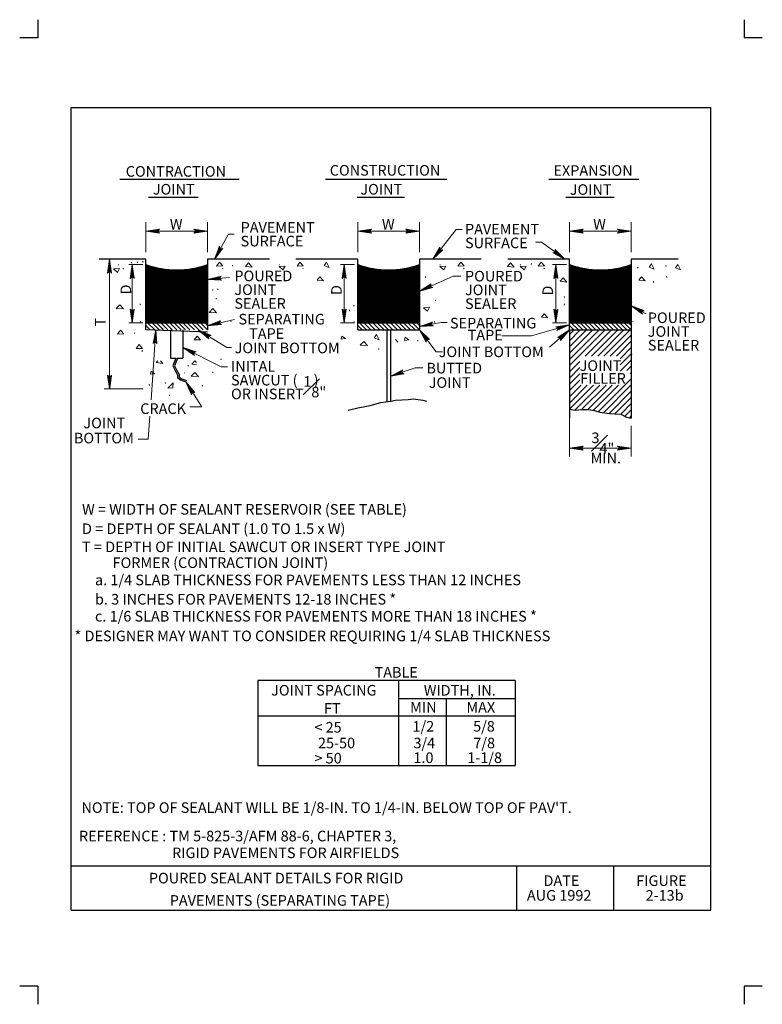
# Model space of a CAD drawing. Units: feet. Extents: x 22 to 30.5, y -0.1 to 11.1.
import ezdxf
from ezdxf.enums import TextEntityAlignment as Align

# ---------------------------------------------------------------- set-up
doc = ezdxf.new("R2010")
doc.units = ezdxf.units.FT
doc.header["$MEASUREMENT"] = 0
doc.layers.get('DEFPOINTS').update_dxf_attribs({"lineweight": 0})
for name, color, linetype, lineweight in [('_0', 7, 'Continuous', 0), ('DIM', 7, 'Continuous', 0), ('Level 11', 7, 'Continuous', 0), ('NOTES', 7, 'Continuous', 0), ('TITLE', 7, 'Continuous', 0)]:
    doc.layers.add(name, color=color, linetype=linetype, lineweight=lineweight)
doc.styles.add('Style-Arial', font='txt')

# ---------------------------------------------------------------- blocks, each defined once
blk = doc.blocks.new('LARROW')
at = {"layer": 'DIM', "color": 7, "linetype": 'Continuous', "lineweight": 0, "flags": 128}
blk.add_lwpolyline([(-0.013031, 0.001885), (0, 0), (-0.013021, -0.001886), (-0.012614, -0.001573), (-0.012042, -0.00101), (-0.01176, -0.00049), (-0.011688, 0), (-0.011792, 0.000552), (-0.012093, 0.001094), (-0.012677, 0.001625), (-0.013031, 0.001885), (-0.000385, 0.000021), (-0.012605, -0.00176), (-0.01223, -0.001479), (-0.011625, -0.000906), (-0.011427, -0.000167), (-0.011562, 0.000573), (-0.011917, 0.001083), (-0.012343, 0.0015), (-0.012636, 0.001729), (-0.001073, 0.000021), (-0.012052, -0.001552), (-0.011667, -0.001302), (-0.011469, -0.000979), (-0.01125, -0.000562), (-0.011135, 0.000021), (-0.011198, 0.0005), (-0.011428, 0.000875), (-0.011895, 0.001177), (-0.012208, 0.001541), (-0.001875, 0.000021), (-0.011448, -0.001323), (-0.011021, -0.000792), (-0.010896, -0.000146), (-0.010958, 0.000573), (-0.011781, 0.001354), (-0.002771, 0.000063), (-0.010896, -0.001073), (-0.010781, -0.000698), (-0.010531, -0.000093), (-0.010687, 0.000552), (-0.011333, 0.001125), (-0.003594, 0.000063), (-0.010604, -0.000833), (-0.010375, -0.000375), (-0.010271, 0.000114), (-0.010761, 0.000875), (-0.004573, 0.000062), (-0.010177, -0.000625), (-0.010021, -0.000281), (-0.009979, 0.000114), (-0.010375, 0.000667), (-0.005739, 0.000062), (-0.009823, -0.000395), (-0.009708, 0.000135), (-0.010083, 0.000459), (-0.006698, 0.000062), (-0.009552, -0.00024), (-0.009614, 0.000271), (-0.007677, 0.000062), (-0.009438, -0.000073), (-0.00949, 0.000083), (-0.008885, 0.000083)], dxfattribs=at)

msp = doc.modelspace()

# ---------------------------------------------------------------- linework, layer by layer
at = {"layer": '_0', "color": 7, "linetype": 'Continuous', "lineweight": 30}
for p, q in [((22.25, 11.081542), (22.25, 10.875)), ((30.25, 11.081542), (30.25, 10.875)), ((22.25, 10.875), (22.043458, 10.875)), ((30.456542, 10.875), (30.25, 10.875)), ((22.25, 0.125), (22.043458, 0.125)), ((22.25, 0.125), (22.25, -0.081542)), ((30.25, 0.125), (30.25, -0.081542)), ((30.456542, 0.125), (30.25, 0.125))]:
    msp.add_line(p, q, dxfattribs=at)
at = {"layer": 'DEFPOINTS', "color": 7, "linetype": 'Continuous', "lineweight": 30}
for p, q in [((22.625, 10.086906), (29.875, 10.086906)), ((22.625, 0.986906), (22.625, 10.086906)), ((29.875, 0.986906), (29.875, 10.086906)), ((22.625, 1.486906), (29.875, 1.486906)), ((27.675, 0.986906), (27.675, 1.486906)), ((28.775, 0.986906), (28.775, 1.486906)), ((22.625, 0.986906), (29.875, 0.986906))]:
    msp.add_line(p, q, dxfattribs=at)
at = {"layer": 'DIM', "color": 7, "linetype": 'Continuous', "lineweight": 30}
for p, q in [((23.176917, 9.274708), (24.52876, 9.274708)), ((25.508135, 9.274708), (26.883615, 9.274708)), ((28.036938, 9.274708), (29.057917, 9.274708)), ((23.503062, 9.070958), (24.065542, 9.070958)), ((25.867375, 9.070958), (26.40149, 9.070958)), ((28.23074, 9.070958), (28.779042, 9.070958))]:
    msp.add_line(p, q, dxfattribs=at)
at = {"layer": 'DIM', "color": 7, "linetype": 'Continuous', "lineweight": 0}
for p, q in [((23.4725, 8.444667), (23.4725, 8.785208)), ((24.1725, 8.444667), (24.1725, 8.785208)), ((25.8725, 8.444667), (25.8725, 8.785208)), ((26.5725, 8.444667), (26.5725, 8.785208)), ((28.2725, 8.444667), (28.2725, 8.785208)), ((28.9725, 8.444667), (28.9725, 8.785208)), ((23.4725, 8.685052), (24.1725, 8.685052)), ((25.8725, 8.685052), (26.5725, 8.685052)), ((28.2725, 8.685052), (28.9725, 8.685052)), ((23.062542, 8.364656), (23.062542, 6.894656)), ((23.278333, 8.304656), (23.438104, 8.304656)), ((23.319, 8.304656), (23.319, 7.644656)), ((25.678333, 8.304656), (25.838104, 8.304656)), ((25.719, 8.304656), (25.719, 7.644656)), ((28.078333, 8.304656), (28.238104, 8.304656)), ((28.119, 8.304656), (28.119, 7.644656)), ((24.419833, 8.15724), (24.1725, 8.136521)), ((23.278333, 7.644656), (23.438104, 7.644656)), ((24.47801, 7.681896), (24.1725, 7.611844)), ((25.678333, 7.644656), (25.838104, 7.644656)), ((28.078333, 7.644656), (28.238104, 7.644656)), ((23.587141, 7.564656), (23.531133, 6.772512)), ((24.391885, 7.36526), (24.065823, 7.564656)), ((24.444167, 7.36526), (24.391885, 7.36526)), ((26.523583, 7.133458), (26.2425, 7.038771)), ((26.610417, 7.133458), (26.523583, 7.133458)), ((23.002229, 6.894656), (23.438104, 6.894656)), ((23.517884, 6.585137), (23.49951, 6.325261)), ((28.2725, 6.127687), (28.2725, 6.578385)), ((28.9725, 6.127687), (28.9725, 6.476229)), ((23.49951, 6.325261), (23.387006, 6.325225)), ((28.2725, 6.224115), (28.9725, 6.224115))]:
    msp.add_line(p, q, dxfattribs=at)
at = {"layer": 'DIM', "color": 7, "linetype": 'Continuous', "lineweight": 0, "flags": 128}
for points in [[(24.472198, 8.65174), (24.410385, 8.65174), (24.250677, 8.364656)], [(27.056719, 8.702969), (26.989615, 8.702969), (26.722417, 8.364656)], [(27.888878, 8.561063), (27.955982, 8.561063), (28.22268, 8.364656)], [(27.040844, 8.173823), (26.955802, 8.173823), (26.5725, 8.003052)], [(29.140294, 7.744879), (28.9725, 7.838552)], [(26.886958, 7.648573), (26.818115, 7.648573), (26.5725, 7.602042)], [(27.506552, 7.49776), (27.842667, 7.49776), (28.2725, 7.62274)], [(26.834312, 7.31575), (26.761427, 7.31575), (26.5725, 7.564656)], [(28.046906, 7.368562), (28.2725, 7.564656)], [(24.398469, 7.147177), (24.325333, 7.147177), (23.8925, 7.365677)], [(23.971396, 6.691042), (24.105948, 6.691042), (23.926198, 6.974177)]]:
    msp.add_lwpolyline(points, dxfattribs=at)
at = {"layer": 'NOTES', "color": 7, "linetype": 'Continuous', "lineweight": 0}
for p, q in [((23.162323, 8.296958), (23.163323, 8.306083)), ((23.213771, 8.254687), (23.215271, 8.264062)), ((23.306906, 8.32151), (23.313156, 8.33176)), ((23.37276, 8.326792), (23.37901, 8.337042)), ((23.43449, 8.332083), (23.44074, 8.342333)), ((24.339323, 8.255458), (24.345573, 8.265708)), ((24.456677, 8.285302), (24.453302, 8.297802)), ((24.984323, 8.296958), (24.985323, 8.306083)), ((25.250323, 8.255458), (25.256573, 8.265708)), ((26.806323, 8.296958), (26.807323, 8.306083)), ((27.072323, 8.255458), (27.078573, 8.265708)), ((27.717323, 8.296958), (27.718323, 8.306083)), ((27.839448, 8.305302), (27.841323, 8.317427)), ((27.983323, 8.255458), (27.989573, 8.265708)), ((29.048708, 8.263073), (29.043083, 8.273948)), ((29.36875, 8.282187), (29.363125, 8.293062)), ((25.732198, 8.157958), (25.726573, 8.168833)), ((26.643198, 8.157958), (26.637573, 8.168833)), ((28.112021, 8.240708), (28.113896, 8.252833)), ((29.376198, 8.157958), (29.370573, 8.168833)), ((29.227333, 8.100615), (29.221708, 8.11149)), ((24.231198, 8.012583), (24.230198, 8.022958)), ((24.285219, 8.021552), (24.291469, 8.031802)), ((28.215062, 7.932302), (28.216938, 7.944427)), ((23.408687, 7.84876), (23.407687, 7.859135)), ((24.267448, 7.913302), (24.269323, 7.925427)), ((25.82926, 7.833802), (25.83076, 7.843177)), ((26.752323, 7.895708), (26.753823, 7.905083)), ((28.213521, 7.846104), (28.215396, 7.858229)), ((28.979948, 7.871083), (28.976573, 7.883583)), ((25.779385, 7.777906), (25.779385, 7.790406)), ((23.416375, 7.651854), (23.41075, 7.662729)), ((24.437448, 7.655458), (24.434073, 7.664458)), ((25.833448, 7.646958), (25.833448, 7.659458)), ((26.744448, 7.646958), (26.744448, 7.659458)), ((28.992448, 7.655458), (28.989073, 7.664458)), ((23.342448, 7.521958), (23.347073, 7.531708)), ((26.554021, 7.435333), (26.554021, 7.447833)), ((23.428323, 7.320458), (23.434573, 7.330708)), ((26.111323, 7.342948), (26.110323, 7.353323)), ((28.979948, 7.286083), (28.976573, 7.298583)), ((23.951646, 7.15425), (23.952646, 7.163375)), ((24.321896, 7.226385), (24.326521, 7.236135)), ((23.911083, 7.073333), (23.912583, 7.082708)), ((24.231198, 7.077583), (24.230198, 7.087958)), ((23.513948, 6.936083), (23.510573, 6.948583)), ((23.696469, 6.956573), (23.696469, 6.968198)), ((24.114885, 6.924823), (24.11151, 6.937323)), ((26.246948, 6.936083), (26.243573, 6.948583)), ((23.739406, 6.817083), (23.739406, 6.829583))]:
    msp.add_line(p, q, dxfattribs=at)
at = {"layer": 'NOTES', "color": 7, "linetype": 'Continuous', "lineweight": 30}
for p, q in [((23.4725, 8.299656), (23.487219, 8.299656)), ((23.4725, 8.294656), (23.502698, 8.294656)), ((23.4725, 8.289656), (23.519052, 8.289656)), ((23.4725, 8.284656), (23.536417, 8.284656)), ((23.4725, 8.279656), (23.555, 8.279656)), ((23.4725, 8.274656), (23.575083, 8.274656)), ((23.4725, 8.269656), (23.597052, 8.269656)), ((23.4725, 8.264656), (23.621531, 8.264656)), ((24.023469, 8.264656), (24.1725, 8.264656)), ((24.047948, 8.269656), (24.1725, 8.269656)), ((24.069917, 8.274656), (24.1725, 8.274656)), ((24.09, 8.279656), (24.1725, 8.279656)), ((24.108583, 8.284656), (24.1725, 8.284656)), ((24.125948, 8.289656), (24.1725, 8.289656)), ((24.142302, 8.294656), (24.1725, 8.294656)), ((24.157781, 8.299656), (24.1725, 8.299656)), ((25.8725, 8.299656), (25.887219, 8.299656)), ((25.8725, 8.294656), (25.902698, 8.294656)), ((25.8725, 8.289656), (25.919052, 8.289656)), ((25.8725, 8.284656), (25.936417, 8.284656)), ((25.8725, 8.279656), (25.955, 8.279656)), ((25.8725, 8.274656), (25.975083, 8.274656)), ((25.8725, 8.269656), (25.997052, 8.269656)), ((25.8725, 8.264656), (26.021531, 8.264656)), ((26.423469, 8.264656), (26.5725, 8.264656)), ((26.447948, 8.269656), (26.5725, 8.269656)), ((26.469917, 8.274656), (26.5725, 8.274656)), ((26.49, 8.279656), (26.5725, 8.279656)), ((26.508583, 8.284656), (26.5725, 8.284656)), ((26.525948, 8.289656), (26.5725, 8.289656)), ((26.542302, 8.294656), (26.5725, 8.294656)), ((26.557781, 8.299656), (26.5725, 8.299656)), ((28.2725, 8.299656), (28.287219, 8.299656)), ((28.2725, 8.294656), (28.302698, 8.294656)), ((28.2725, 8.289656), (28.319052, 8.289656)), ((28.2725, 8.284656), (28.336417, 8.284656)), ((28.2725, 8.279656), (28.355, 8.279656)), ((28.2725, 8.274656), (28.375083, 8.274656)), ((28.2725, 8.269656), (28.397052, 8.269656)), ((28.2725, 8.264656), (28.421531, 8.264656)), ((28.823469, 8.264656), (28.9725, 8.264656)), ((28.847948, 8.269656), (28.9725, 8.269656)), ((28.869917, 8.274656), (28.9725, 8.274656)), ((28.89, 8.279656), (28.9725, 8.279656)), ((28.908583, 8.284656), (28.9725, 8.284656)), ((28.925948, 8.289656), (28.9725, 8.289656)), ((28.942302, 8.294656), (28.9725, 8.294656)), ((28.957781, 8.299656), (28.9725, 8.299656)), ((23.4725, 8.259656), (23.649583, 8.259656)), ((23.4725, 8.254656), (23.683354, 8.254656)), ((23.4725, 8.249656), (23.728833, 8.249656)), ((23.4725, 8.244656), (24.1725, 8.244656)), ((23.4725, 8.239656), (24.1725, 8.239656)), ((23.4725, 8.234656), (24.1725, 8.234656)), ((23.4725, 8.229656), (24.1725, 8.229656)), ((23.4725, 8.224656), (24.1725, 8.224656)), ((23.4725, 8.219656), (24.1725, 8.219656)), ((23.4725, 8.214656), (24.1725, 8.214656)), ((23.4725, 8.209656), (24.1725, 8.209656)), ((23.4725, 8.204656), (24.1725, 8.204656)), ((23.4725, 8.199656), (24.1725, 8.199656)), ((23.4725, 8.194656), (24.1725, 8.194656)), ((23.4725, 8.189656), (24.1725, 8.189656)), ((23.4725, 8.184656), (24.1725, 8.184656)), ((23.4725, 8.179656), (24.1725, 8.179656)), ((23.4725, 8.174656), (24.1725, 8.174656)), ((23.4725, 8.169656), (24.1725, 8.169656)), ((23.4725, 8.164656), (24.1725, 8.164656)), ((23.4725, 8.159656), (24.1725, 8.159656)), ((23.4725, 8.154656), (24.1725, 8.154656)), ((23.4725, 8.149656), (24.1725, 8.149656)), ((23.916167, 8.249656), (24.1725, 8.249656)), ((23.961646, 8.254656), (24.1725, 8.254656)), ((23.995417, 8.259656), (24.1725, 8.259656)), ((25.8725, 8.259656), (26.049583, 8.259656)), ((25.8725, 8.254656), (26.083354, 8.254656)), ((25.8725, 8.249656), (26.128833, 8.249656)), ((25.8725, 8.244656), (26.5725, 8.244656)), ((25.8725, 8.239656), (26.5725, 8.239656)), ((25.8725, 8.234656), (26.5725, 8.234656)), ((25.8725, 8.229656), (26.5725, 8.229656)), ((25.8725, 8.224656), (26.5725, 8.224656)), ((25.8725, 8.219656), (26.5725, 8.219656)), ((25.8725, 8.214656), (26.5725, 8.214656)), ((25.8725, 8.209656), (26.5725, 8.209656)), ((25.8725, 8.204656), (26.5725, 8.204656)), ((25.8725, 8.199656), (26.5725, 8.199656)), ((25.8725, 8.194656), (26.5725, 8.194656)), ((25.8725, 8.189656), (26.5725, 8.189656)), ((25.8725, 8.184656), (26.5725, 8.184656)), ((25.8725, 8.179656), (26.5725, 8.179656)), ((25.8725, 8.174656), (26.5725, 8.174656)), ((25.8725, 8.169656), (26.5725, 8.169656)), ((25.8725, 8.164656), (26.5725, 8.164656)), ((25.8725, 8.159656), (26.5725, 8.159656)), ((25.8725, 8.154656), (26.5725, 8.154656)), ((25.8725, 8.149656), (26.5725, 8.149656)), ((26.316167, 8.249656), (26.5725, 8.249656)), ((26.361646, 8.254656), (26.5725, 8.254656)), ((26.395417, 8.259656), (26.5725, 8.259656)), ((28.2725, 8.259656), (28.449583, 8.259656)), ((28.2725, 8.254656), (28.483354, 8.254656)), ((28.2725, 8.249656), (28.528833, 8.249656)), ((28.2725, 8.244656), (28.9725, 8.244656)), ((28.2725, 8.239656), (28.9725, 8.239656)), ((28.2725, 8.234656), (28.9725, 8.234656)), ((28.2725, 8.229656), (28.9725, 8.229656)), ((28.2725, 8.224656), (28.9725, 8.224656)), ((28.2725, 8.219656), (28.9725, 8.219656)), ((28.2725, 8.214656), (28.9725, 8.214656)), ((28.2725, 8.209656), (28.9725, 8.209656)), ((28.2725, 8.204656), (28.9725, 8.204656)), ((28.2725, 8.199656), (28.9725, 8.199656)), ((28.2725, 8.194656), (28.9725, 8.194656)), ((28.2725, 8.189656), (28.9725, 8.189656)), ((28.2725, 8.184656), (28.9725, 8.184656)), ((28.2725, 8.179656), (28.9725, 8.179656)), ((28.2725, 8.174656), (28.9725, 8.174656)), ((28.2725, 8.169656), (28.9725, 8.169656)), ((28.2725, 8.164656), (28.9725, 8.164656)), ((28.2725, 8.159656), (28.9725, 8.159656)), ((28.2725, 8.154656), (28.9725, 8.154656)), ((28.2725, 8.149656), (28.9725, 8.149656)), ((28.716167, 8.249656), (28.9725, 8.249656)), ((28.761646, 8.254656), (28.9725, 8.254656)), ((28.795417, 8.259656), (28.9725, 8.259656)), ((23.4725, 8.144656), (24.1725, 8.144656)), ((23.4725, 8.139656), (24.1725, 8.139656)), ((23.4725, 8.134656), (24.1725, 8.134656)), ((23.4725, 8.129656), (24.1725, 8.129656)), ((23.4725, 8.124656), (24.1725, 8.124656)), ((23.4725, 8.119656), (24.1725, 8.119656)), ((23.4725, 8.114656), (24.1725, 8.114656)), ((23.4725, 8.109656), (24.1725, 8.109656)), ((23.4725, 8.104656), (24.1725, 8.104656)), ((23.4725, 8.099656), (24.1725, 8.099656)), ((23.4725, 8.094656), (24.1725, 8.094656)), ((23.4725, 8.089656), (24.1725, 8.089656)), ((23.4725, 8.084656), (24.1725, 8.084656)), ((23.4725, 8.079656), (24.1725, 8.079656)), ((23.4725, 8.074656), (24.1725, 8.074656)), ((23.4725, 8.069656), (24.1725, 8.069656)), ((23.4725, 8.064656), (24.1725, 8.064656)), ((23.4725, 8.059656), (24.1725, 8.059656)), ((23.4725, 8.054656), (24.1725, 8.054656)), ((23.4725, 8.049656), (24.1725, 8.049656)), ((23.4725, 8.044656), (24.1725, 8.044656)), ((23.4725, 8.039656), (24.1725, 8.039656)), ((25.8725, 8.144656), (26.5725, 8.144656)), ((25.8725, 8.139656), (26.5725, 8.139656)), ((25.8725, 8.134656), (26.5725, 8.134656)), ((25.8725, 8.129656), (26.5725, 8.129656)), ((25.8725, 8.124656), (26.5725, 8.124656)), ((25.8725, 8.119656), (26.5725, 8.119656)), ((25.8725, 8.114656), (26.5725, 8.114656)), ((25.8725, 8.109656), (26.5725, 8.109656)), ((25.8725, 8.104656), (26.5725, 8.104656)), ((25.8725, 8.099656), (26.5725, 8.099656)), ((25.8725, 8.094656), (26.5725, 8.094656)), ((25.8725, 8.089656), (26.5725, 8.089656)), ((25.8725, 8.084656), (26.5725, 8.084656)), ((25.8725, 8.079656), (26.5725, 8.079656)), ((25.8725, 8.074656), (26.5725, 8.074656)), ((25.8725, 8.069656), (26.5725, 8.069656)), ((25.8725, 8.064656), (26.5725, 8.064656)), ((25.8725, 8.059656), (26.5725, 8.059656)), ((25.8725, 8.054656), (26.5725, 8.054656)), ((25.8725, 8.049656), (26.5725, 8.049656)), ((25.8725, 8.044656), (26.5725, 8.044656)), ((25.8725, 8.039656), (26.5725, 8.039656)), ((28.2725, 8.144656), (28.9725, 8.144656)), ((28.2725, 8.139656), (28.9725, 8.139656)), ((28.2725, 8.134656), (28.9725, 8.134656)), ((28.2725, 8.129656), (28.9725, 8.129656)), ((28.2725, 8.124656), (28.9725, 8.124656)), ((28.2725, 8.119656), (28.9725, 8.119656)), ((28.2725, 8.114656), (28.9725, 8.114656)), ((28.2725, 8.109656), (28.9725, 8.109656)), ((28.2725, 8.104656), (28.9725, 8.104656)), ((28.2725, 8.099656), (28.9725, 8.099656)), ((28.2725, 8.094656), (28.9725, 8.094656)), ((28.2725, 8.089656), (28.9725, 8.089656)), ((28.2725, 8.084656), (28.9725, 8.084656)), ((28.2725, 8.079656), (28.9725, 8.079656)), ((28.2725, 8.074656), (28.9725, 8.074656)), ((28.2725, 8.069656), (28.9725, 8.069656)), ((28.2725, 8.064656), (28.9725, 8.064656)), ((28.2725, 8.059656), (28.9725, 8.059656)), ((28.2725, 8.054656), (28.9725, 8.054656)), ((28.2725, 8.049656), (28.9725, 8.049656)), ((28.2725, 8.044656), (28.9725, 8.044656)), ((28.2725, 8.039656), (28.9725, 8.039656)), ((23.4725, 8.034656), (24.1725, 8.034656)), ((23.4725, 8.029656), (24.1725, 8.029656)), ((23.4725, 8.024656), (24.1725, 8.024656)), ((23.4725, 8.019656), (24.1725, 8.019656)), ((23.4725, 8.014656), (24.1725, 8.014656)), ((23.4725, 8.009656), (24.1725, 8.009656)), ((23.4725, 8.004656), (24.1725, 8.004656)), ((23.4725, 7.999656), (24.1725, 7.999656)), ((23.4725, 7.994656), (24.1725, 7.994656)), ((23.4725, 7.989656), (24.1725, 7.989656)), ((23.4725, 7.984656), (24.1725, 7.984656)), ((23.4725, 7.979656), (24.1725, 7.979656)), ((23.4725, 7.974656), (24.1725, 7.974656)), ((23.4725, 7.969656), (24.1725, 7.969656)), ((23.4725, 7.964656), (24.1725, 7.964656)), ((23.4725, 7.959656), (24.1725, 7.959656)), ((23.4725, 7.954656), (24.1725, 7.954656)), ((23.4725, 7.949656), (24.1725, 7.949656)), ((23.4725, 7.944656), (24.1725, 7.944656)), ((23.4725, 7.939656), (24.1725, 7.939656)), ((23.4725, 7.934656), (24.1725, 7.934656)), ((23.4725, 7.929656), (24.1725, 7.929656)), ((25.8725, 8.034656), (26.5725, 8.034656)), ((25.8725, 8.029656), (26.5725, 8.029656)), ((25.8725, 8.024656), (26.5725, 8.024656)), ((25.8725, 8.019656), (26.5725, 8.019656)), ((25.8725, 8.014656), (26.5725, 8.014656)), ((25.8725, 8.009656), (26.5725, 8.009656)), ((25.8725, 8.004656), (26.5725, 8.004656)), ((25.8725, 7.999656), (26.5725, 7.999656)), ((25.8725, 7.994656), (26.5725, 7.994656)), ((25.8725, 7.989656), (26.5725, 7.989656)), ((25.8725, 7.984656), (26.5725, 7.984656)), ((25.8725, 7.979656), (26.5725, 7.979656)), ((25.8725, 7.974656), (26.5725, 7.974656)), ((25.8725, 7.969656), (26.5725, 7.969656)), ((25.8725, 7.964656), (26.5725, 7.964656)), ((25.8725, 7.959656), (26.5725, 7.959656)), ((25.8725, 7.954656), (26.5725, 7.954656)), ((25.8725, 7.949656), (26.5725, 7.949656)), ((25.8725, 7.944656), (26.5725, 7.944656)), ((25.8725, 7.939656), (26.5725, 7.939656)), ((25.8725, 7.934656), (26.5725, 7.934656)), ((25.8725, 7.929656), (26.5725, 7.929656)), ((28.2725, 8.034656), (28.9725, 8.034656)), ((28.2725, 8.029656), (28.9725, 8.029656)), ((28.2725, 8.024656), (28.9725, 8.024656)), ((28.2725, 8.019656), (28.9725, 8.019656)), ((28.2725, 8.014656), (28.9725, 8.014656)), ((28.2725, 8.009656), (28.9725, 8.009656)), ((28.2725, 8.004656), (28.9725, 8.004656)), ((28.2725, 7.999656), (28.9725, 7.999656)), ((28.2725, 7.994656), (28.9725, 7.994656)), ((28.2725, 7.989656), (28.9725, 7.989656)), ((28.2725, 7.984656), (28.9725, 7.984656)), ((28.2725, 7.979656), (28.9725, 7.979656)), ((28.2725, 7.974656), (28.9725, 7.974656)), ((28.2725, 7.969656), (28.9725, 7.969656)), ((28.2725, 7.964656), (28.9725, 7.964656)), ((28.2725, 7.959656), (28.9725, 7.959656)), ((28.2725, 7.954656), (28.9725, 7.954656)), ((28.2725, 7.949656), (28.9725, 7.949656)), ((28.2725, 7.944656), (28.9725, 7.944656)), ((28.2725, 7.939656), (28.9725, 7.939656)), ((28.2725, 7.934656), (28.9725, 7.934656)), ((28.2725, 7.929656), (28.9725, 7.929656)), ((23.4725, 7.924656), (24.1725, 7.924656)), ((23.4725, 7.919656), (24.1725, 7.919656)), ((23.4725, 7.914656), (24.1725, 7.914656)), ((23.4725, 7.909656), (24.1725, 7.909656)), ((23.4725, 7.904656), (24.1725, 7.904656)), ((23.4725, 7.899656), (24.1725, 7.899656)), ((23.4725, 7.894656), (24.1725, 7.894656)), ((23.4725, 7.889656), (24.1725, 7.889656)), ((23.4725, 7.884656), (24.1725, 7.884656)), ((23.4725, 7.879656), (24.1725, 7.879656)), ((23.4725, 7.874656), (24.1725, 7.874656)), ((23.4725, 7.869656), (24.1725, 7.869656)), ((23.4725, 7.864656), (24.1725, 7.864656)), ((23.4725, 7.859656), (24.1725, 7.859656)), ((23.4725, 7.854656), (24.1725, 7.854656)), ((23.4725, 7.849656), (24.1725, 7.849656)), ((23.4725, 7.844656), (24.1725, 7.844656)), ((23.4725, 7.839656), (24.1725, 7.839656)), ((23.4725, 7.834656), (24.1725, 7.834656)), ((23.4725, 7.829656), (24.1725, 7.829656)), ((23.4725, 7.824656), (24.1725, 7.824656)), ((23.4725, 7.819656), (24.1725, 7.819656)), ((23.4725, 7.814656), (24.1725, 7.814656)), ((25.8725, 7.924656), (26.5725, 7.924656)), ((25.8725, 7.919656), (26.5725, 7.919656)), ((25.8725, 7.914656), (26.5725, 7.914656)), ((25.8725, 7.909656), (26.5725, 7.909656)), ((25.8725, 7.904656), (26.5725, 7.904656)), ((25.8725, 7.899656), (26.5725, 7.899656)), ((25.8725, 7.894656), (26.5725, 7.894656)), ((25.8725, 7.889656), (26.5725, 7.889656)), ((25.8725, 7.884656), (26.5725, 7.884656)), ((25.8725, 7.879656), (26.5725, 7.879656)), ((25.8725, 7.874656), (26.5725, 7.874656)), ((25.8725, 7.869656), (26.5725, 7.869656)), ((25.8725, 7.864656), (26.5725, 7.864656)), ((25.8725, 7.859656), (26.5725, 7.859656)), ((25.8725, 7.854656), (26.5725, 7.854656)), ((25.8725, 7.849656), (26.5725, 7.849656)), ((25.8725, 7.844656), (26.5725, 7.844656)), ((25.8725, 7.839656), (26.5725, 7.839656)), ((25.8725, 7.834656), (26.5725, 7.834656)), ((25.8725, 7.829656), (26.5725, 7.829656)), ((25.8725, 7.824656), (26.5725, 7.824656)), ((25.8725, 7.819656), (26.5725, 7.819656)), ((25.8725, 7.814656), (26.5725, 7.814656)), ((28.2725, 7.924656), (28.9725, 7.924656)), ((28.2725, 7.919656), (28.9725, 7.919656)), ((28.2725, 7.914656), (28.9725, 7.914656)), ((28.2725, 7.909656), (28.9725, 7.909656)), ((28.2725, 7.904656), (28.9725, 7.904656)), ((28.2725, 7.899656), (28.9725, 7.899656)), ((28.2725, 7.894656), (28.9725, 7.894656)), ((28.2725, 7.889656), (28.9725, 7.889656)), ((28.2725, 7.884656), (28.9725, 7.884656)), ((28.2725, 7.879656), (28.9725, 7.879656)), ((28.2725, 7.874656), (28.9725, 7.874656)), ((28.2725, 7.869656), (28.9725, 7.869656)), ((28.2725, 7.864656), (28.9725, 7.864656)), ((28.2725, 7.859656), (28.9725, 7.859656)), ((28.2725, 7.854656), (28.9725, 7.854656)), ((28.2725, 7.849656), (28.9725, 7.849656)), ((28.2725, 7.844656), (28.9725, 7.844656)), ((28.2725, 7.839656), (28.9725, 7.839656)), ((28.2725, 7.834656), (28.9725, 7.834656)), ((28.2725, 7.829656), (28.9725, 7.829656)), ((28.2725, 7.824656), (28.9725, 7.824656)), ((28.2725, 7.819656), (28.9725, 7.819656)), ((28.2725, 7.814656), (28.9725, 7.814656)), ((23.4725, 7.809656), (24.1725, 7.809656)), ((23.4725, 7.804656), (24.1725, 7.804656)), ((23.4725, 7.799656), (24.1725, 7.799656)), ((23.4725, 7.794656), (24.1725, 7.794656)), ((23.4725, 7.789656), (24.1725, 7.789656)), ((23.4725, 7.784656), (24.1725, 7.784656)), ((23.4725, 7.779656), (24.1725, 7.779656)), ((23.4725, 7.774656), (24.1725, 7.774656)), ((23.4725, 7.769656), (24.1725, 7.769656)), ((23.4725, 7.764656), (24.1725, 7.764656)), ((23.4725, 7.759656), (24.1725, 7.759656)), ((23.4725, 7.754656), (24.1725, 7.754656)), ((23.4725, 7.749656), (24.1725, 7.749656)), ((23.4725, 7.744656), (24.1725, 7.744656)), ((23.4725, 7.739656), (24.1725, 7.739656)), ((23.4725, 7.734656), (24.1725, 7.734656)), ((23.4725, 7.729656), (24.1725, 7.729656)), ((23.4725, 7.724656), (24.1725, 7.724656)), ((23.4725, 7.719656), (24.1725, 7.719656)), ((23.4725, 7.714656), (24.1725, 7.714656)), ((23.4725, 7.709656), (24.1725, 7.709656)), ((23.4725, 7.704656), (24.1725, 7.704656)), ((25.8725, 7.809656), (26.5725, 7.809656)), ((25.8725, 7.804656), (26.5725, 7.804656)), ((25.8725, 7.799656), (26.5725, 7.799656)), ((25.8725, 7.794656), (26.5725, 7.794656)), ((25.8725, 7.789656), (26.5725, 7.789656)), ((25.8725, 7.784656), (26.5725, 7.784656)), ((25.8725, 7.779656), (26.5725, 7.779656)), ((25.8725, 7.774656), (26.5725, 7.774656)), ((25.8725, 7.769656), (26.5725, 7.769656)), ((25.8725, 7.764656), (26.5725, 7.764656)), ((25.8725, 7.759656), (26.5725, 7.759656)), ((25.8725, 7.754656), (26.5725, 7.754656)), ((25.8725, 7.749656), (26.5725, 7.749656)), ((25.8725, 7.744656), (26.5725, 7.744656)), ((25.8725, 7.739656), (26.5725, 7.739656)), ((25.8725, 7.734656), (26.5725, 7.734656)), ((25.8725, 7.729656), (26.5725, 7.729656)), ((25.8725, 7.724656), (26.5725, 7.724656)), ((25.8725, 7.719656), (26.5725, 7.719656)), ((25.8725, 7.714656), (26.5725, 7.714656)), ((25.8725, 7.709656), (26.5725, 7.709656)), ((25.8725, 7.704656), (26.5725, 7.704656)), ((28.2725, 7.809656), (28.9725, 7.809656)), ((28.2725, 7.804656), (28.9725, 7.804656)), ((28.2725, 7.799656), (28.9725, 7.799656)), ((28.2725, 7.794656), (28.9725, 7.794656)), ((28.2725, 7.789656), (28.9725, 7.789656)), ((28.2725, 7.784656), (28.9725, 7.784656)), ((28.2725, 7.779656), (28.9725, 7.779656)), ((28.2725, 7.774656), (28.9725, 7.774656)), ((28.2725, 7.769656), (28.9725, 7.769656)), ((28.2725, 7.764656), (28.9725, 7.764656)), ((28.2725, 7.759656), (28.9725, 7.759656)), ((28.2725, 7.754656), (28.9725, 7.754656)), ((28.2725, 7.749656), (28.9725, 7.749656)), ((28.2725, 7.744656), (28.9725, 7.744656)), ((28.2725, 7.739656), (28.9725, 7.739656)), ((28.2725, 7.734656), (28.9725, 7.734656)), ((28.2725, 7.729656), (28.9725, 7.729656)), ((28.2725, 7.724656), (28.9725, 7.724656)), ((28.2725, 7.719656), (28.9725, 7.719656)), ((28.2725, 7.714656), (28.9725, 7.714656)), ((28.2725, 7.709656), (28.9725, 7.709656)), ((28.2725, 7.704656), (28.9725, 7.704656)), ((23.4725, 7.699656), (24.1725, 7.699656)), ((23.4725, 7.694656), (24.1725, 7.694656)), ((23.4725, 7.689656), (24.1725, 7.689656)), ((23.4725, 7.684656), (24.1725, 7.684656)), ((23.4725, 7.679656), (24.1725, 7.679656)), ((23.4725, 7.674656), (24.1725, 7.674656)), ((23.4725, 7.669656), (24.1725, 7.669656)), ((23.4725, 7.664656), (24.1725, 7.664656)), ((23.4725, 7.659656), (24.1725, 7.659656)), ((23.4725, 7.654656), (24.1725, 7.654656)), ((23.4725, 7.649656), (24.1725, 7.649656)), ((23.4725, 7.644656), (24.1725, 7.644656)), ((23.5225, 7.564656), (23.4725, 7.614656)), ((23.5725, 7.564656), (23.4925, 7.644656)), ((23.6225, 7.564656), (23.5425, 7.644656)), ((23.6725, 7.564656), (23.5925, 7.644656)), ((23.7225, 7.564656), (23.6425, 7.644656)), ((23.7725, 7.564656), (23.6925, 7.644656)), ((23.8225, 7.564656), (23.7425, 7.644656)), ((23.8725, 7.564656), (23.7925, 7.644656)), ((23.9225, 7.564656), (23.8425, 7.644656)), ((23.9725, 7.564656), (23.8925, 7.644656)), ((24.0225, 7.564656), (23.9425, 7.644656)), ((24.0725, 7.564656), (23.9925, 7.644656)), ((24.1225, 7.564656), (24.0425, 7.644656)), ((24.1725, 7.564656), (24.0925, 7.644656)), ((24.1725, 7.614656), (24.1425, 7.644656)), ((25.8725, 7.699656), (26.5725, 7.699656)), ((25.8725, 7.694656), (26.5725, 7.694656)), ((25.8725, 7.689656), (26.5725, 7.689656)), ((25.8725, 7.684656), (26.5725, 7.684656)), ((25.8725, 7.679656), (26.5725, 7.679656)), ((25.8725, 7.674656), (26.5725, 7.674656)), ((25.8725, 7.669656), (26.5725, 7.669656)), ((25.8725, 7.664656), (26.5725, 7.664656)), ((25.8725, 7.659656), (26.5725, 7.659656)), ((25.8725, 7.654656), (26.5725, 7.654656)), ((25.8725, 7.649656), (26.5725, 7.649656)), ((25.8725, 7.644656), (26.5725, 7.644656)), ((25.9225, 7.564656), (25.8725, 7.614656)), ((25.9225, 7.564656), (25.8725, 7.614656)), ((25.9725, 7.564656), (25.8925, 7.644656)), ((25.9725, 7.564656), (25.8925, 7.644656)), ((26.0225, 7.564656), (25.9425, 7.644656)), ((26.0225, 7.564656), (25.9425, 7.644656)), ((26.0725, 7.564656), (25.9925, 7.644656)), ((26.0725, 7.564656), (25.9925, 7.644656)), ((26.1225, 7.564656), (26.0425, 7.644656)), ((26.1225, 7.564656), (26.0425, 7.644656)), ((26.1725, 7.564656), (26.0925, 7.644656)), ((26.1725, 7.564656), (26.0925, 7.644656)), ((26.2225, 7.564656), (26.1425, 7.644656)), ((26.2225, 7.564656), (26.1425, 7.644656)), ((26.2725, 7.564656), (26.1925, 7.644656)), ((26.2725, 7.564656), (26.1925, 7.644656)), ((26.3225, 7.564656), (26.2425, 7.644656)), ((26.3225, 7.564656), (26.2425, 7.644656)), ((26.3725, 7.564656), (26.2925, 7.644656)), ((26.3725, 7.564656), (26.2925, 7.644656)), ((26.4225, 7.564656), (26.3425, 7.644656)), ((26.4225, 7.564656), (26.3425, 7.644656)), ((26.4725, 7.564656), (26.3925, 7.644656)), ((26.4725, 7.564656), (26.3925, 7.644656)), ((26.5225, 7.564656), (26.4425, 7.644656)), ((26.5225, 7.564656), (26.4425, 7.644656)), ((26.5725, 7.564656), (26.4925, 7.644656)), ((26.5725, 7.564656), (26.4925, 7.644656)), ((26.5725, 7.614656), (26.5425, 7.644656)), ((26.5725, 7.614656), (26.5425, 7.644656)), ((28.2725, 7.699656), (28.9725, 7.699656)), ((28.2725, 7.694656), (28.9725, 7.694656)), ((28.2725, 7.689656), (28.9725, 7.689656)), ((28.2725, 7.684656), (28.9725, 7.684656)), ((28.2725, 7.679656), (28.9725, 7.679656)), ((28.2725, 7.674656), (28.9725, 7.674656)), ((28.2725, 7.669656), (28.9725, 7.669656)), ((28.2725, 7.664656), (28.9725, 7.664656)), ((28.2725, 7.659656), (28.9725, 7.659656)), ((28.2725, 7.654656), (28.9725, 7.654656)), ((28.2725, 7.649656), (28.9725, 7.649656)), ((28.2725, 7.644656), (28.9725, 7.644656)), ((28.3225, 7.564656), (28.2725, 7.614656)), ((28.3725, 7.564656), (28.2925, 7.644656)), ((28.4225, 7.564656), (28.3425, 7.644656)), ((28.4725, 7.564656), (28.3925, 7.644656)), ((28.5225, 7.564656), (28.4425, 7.644656)), ((28.5725, 7.564656), (28.4925, 7.644656)), ((28.6225, 7.564656), (28.5425, 7.644656)), ((28.6725, 7.564656), (28.5925, 7.644656)), ((28.7225, 7.564656), (28.6425, 7.644656)), ((28.7725, 7.564656), (28.6925, 7.644656)), ((28.8225, 7.564656), (28.7425, 7.644656)), ((28.8725, 7.564656), (28.7925, 7.644656)), ((28.9225, 7.564656), (28.8425, 7.644656)), ((28.9725, 7.564656), (28.8925, 7.644656)), ((28.9725, 7.614656), (28.9425, 7.644656)), ((23.472666, 7.568655), (24.172239, 7.544226)), ((23.75249, 7.564656), (23.75249, 7.244656)), ((23.8925, 7.564656), (23.8925, 7.244656)), ((25.8725, 7.564656), (26.5725, 7.564656)), ((26.2025, 7.564656), (26.2025, 6.751313)), ((26.2425, 7.564656), (26.2425, 6.757292)), ((28.2725, 7.159625), (28.677531, 7.564656)), ((28.2725, 7.230333), (28.606823, 7.564656)), ((28.2725, 7.301062), (28.536094, 7.564656)), ((28.2725, 7.371771), (28.465385, 7.564656)), ((28.2725, 7.442479), (28.394677, 7.564656)), ((28.2725, 7.513187), (28.323969, 7.564656)), ((28.2725, 7.564656), (28.9725, 7.564656)), ((28.2725, 7.564656), (28.2725, 6.564656)), ((28.450656, 7.267073), (28.74824, 7.564656)), ((28.521365, 7.267073), (28.818948, 7.564656)), ((28.592073, 7.267073), (28.889656, 7.564656)), ((28.662781, 7.267073), (28.960365, 7.564656)), ((28.73349, 7.267073), (28.9725, 7.506083)), ((28.9725, 7.564656), (28.9725, 6.564656)), ((28.804198, 7.267073), (28.9725, 7.435375)), ((28.846208, 7.238365), (28.9725, 7.364656)), ((28.846208, 7.167646), (28.9725, 7.293938)), ((23.75249, 7.244656), (23.81326, 7.244656)), ((23.83174, 7.244656), (23.8925, 7.244656)), ((28.2725, 7.088917), (28.391156, 7.207573)), ((28.846208, 7.096938), (28.9725, 7.223229)), ((28.922417, 7.102438), (28.9725, 7.152521)), ((28.2725, 7.018208), (28.391156, 7.136865)), ((28.2725, 6.9475), (28.391156, 7.066156)), ((28.959705, 7.069018), (28.9725, 7.081812)), ((28.2725, 6.876792), (28.391156, 6.995448)), ((28.2725, 6.664656), (28.544969, 6.937125)), ((28.2725, 6.735375), (28.47425, 6.937125)), ((28.2725, 6.806083), (28.403542, 6.937125)), ((28.331573, 6.65301), (28.615687, 6.937125)), ((28.413333, 6.664062), (28.686396, 6.937125)), ((28.484708, 6.664729), (28.757104, 6.937125)), ((28.543833, 6.653146), (28.827813, 6.937125)), ((28.595208, 6.633812), (28.9725, 7.011104)), ((28.657875, 6.625771), (28.9725, 6.940396)), ((28.720302, 6.61749), (28.9725, 6.869687)), ((28.786302, 6.612781), (28.9725, 6.798979)), ((28.852323, 6.608073), (28.9725, 6.72825)), ((28.900146, 6.585187), (28.9725, 6.657542)), ((28.954104, 6.568437), (28.9725, 6.586833)), ((24.742969, 3.590198), (24.742969, 2.62725)), ((27.656635, 3.590198), (24.742969, 3.590198)), ((26.33374, 3.590198), (26.33374, 2.62725)), ((27.656635, 3.590198), (27.656635, 2.62725)), ((26.33374, 3.386552), (27.656635, 3.386552)), ((26.873135, 3.386552), (26.873135, 2.634625)), ((27.656635, 3.184844), (24.742969, 3.184844)), ((24.742969, 2.62725), (27.656635, 2.62725))]:
    msp.add_line(p, q, dxfattribs=at)
at = {"layer": 'NOTES', "color": 7, "linetype": 'Continuous', "lineweight": 30, "flags": 128}
for points in [[(23.4725, 7.564656), (23.4725, 8.364656), (22.94249, 8.364656)], [(24.8725, 8.364656), (24.1725, 8.364656), (24.1725, 7.564656)], [(25.8725, 7.564656), (25.8725, 8.364656), (25.1725, 8.364656)], [(27.2725, 8.364656), (26.5725, 8.364656), (26.5725, 7.564656)], [(28.2725, 7.564656), (28.2725, 8.364656), (27.5725, 8.364656)], [(29.502521, 8.364656), (28.9725, 8.364656), (28.9725, 7.564656)], [(23.81326, 7.244656), (23.778375, 7.157354), (23.804021, 7.104667), (23.832854, 7.052823), (23.832854, 7.020125), (23.871729, 6.995167), (23.926198, 6.974177)], [(23.83174, 7.244656), (23.797115, 7.158042), (23.819229, 7.112583), (23.85, 7.057271), (23.85, 7.029479), (23.879531, 7.010531), (23.932365, 6.990167)], [(25.766125, 6.655), (25.873406, 6.680833), (26.014219, 6.706667), (26.134917, 6.741104), (26.248906, 6.758323), (26.302552, 6.766927), (26.443365, 6.775542), (26.503708, 6.784146), (26.61099, 6.766927), (26.651229, 6.758323)], [(28.2725, 6.664656), (28.339833, 6.654125), (28.40824, 6.663375), (28.491042, 6.663375), (28.555844, 6.64951), (28.617052, 6.63101), (28.725052, 6.617146), (28.854667, 6.607906), (28.919469, 6.575542), (28.9725, 6.564656)]]:
    msp.add_lwpolyline(points, dxfattribs=at)
at = {"layer": 'NOTES', "color": 7, "linetype": 'Continuous', "lineweight": 0, "flags": 128}
for points in [[(24.274073, 8.288208), (24.307448, 8.332583), (24.345323, 8.289833)], [(24.676052, 8.276646), (24.634802, 8.324146), (24.601677, 8.284771)], [(24.981198, 8.283583), (25.025573, 8.243833), (25.049323, 8.288208)], [(25.185073, 8.288208), (25.218448, 8.332583), (25.256323, 8.289833)], [(25.493177, 8.293583), (25.550052, 8.271333), (25.520052, 8.332958)], [(26.803198, 8.283583), (26.847573, 8.243833), (26.871323, 8.288208)], [(27.007073, 8.288208), (27.040448, 8.332583), (27.078323, 8.289833)], [(27.644385, 8.275896), (27.603135, 8.323396), (27.57001, 8.284021)], [(27.714198, 8.283583), (27.758573, 8.243833), (27.782323, 8.288208)], [(27.918073, 8.288208), (27.951448, 8.332583), (27.989323, 8.289833)], [(29.175271, 8.275927), (29.232146, 8.253677), (29.202146, 8.315302)], [(29.47299, 8.266375), (29.529865, 8.244125), (29.499865, 8.30575)], [(23.106, 8.25525), (23.150375, 8.2155), (23.174125, 8.259875)], [(25.486573, 8.120458), (25.445323, 8.167958), (25.412198, 8.128583)], [(28.240635, 8.107458), (28.199385, 8.154958), (28.16626, 8.115583)], [(29.130573, 8.120458), (29.089323, 8.167958), (29.056198, 8.128583)], [(23.136281, 7.806865), (23.176031, 7.84974), (23.218531, 7.80224)], [(26.617521, 7.816562), (26.661896, 7.776813), (26.685646, 7.821187)], [(24.190198, 7.762583), (24.229948, 7.805458), (24.272448, 7.757958)], [(28.028208, 7.700365), (27.986958, 7.747865), (27.953833, 7.70849)], [(23.150917, 7.517625), (23.184292, 7.562), (23.222167, 7.51925)], [(24.019583, 7.450823), (24.052958, 7.495198), (24.090833, 7.452448)], [(25.685323, 7.459833), (25.735948, 7.466333), (25.693448, 7.494833)], [(26.058177, 7.473083), (26.115052, 7.450833), (26.085052, 7.512458)], [(26.402531, 7.44576), (26.453156, 7.45226), (26.410656, 7.48076)], [(23.363073, 7.353208), (23.396448, 7.397583), (23.434323, 7.354833)], [(25.902406, 7.391469), (25.942156, 7.434344), (25.984656, 7.386844)], [(23.524906, 7.06176), (23.575531, 7.06826), (23.533031, 7.09676)], [(23.986333, 7.039729), (24.026083, 7.082604), (24.068583, 7.035104)], [(23.778177, 6.90724), (23.781302, 6.962865), (23.719802, 6.902615)]]:
    msp.add_lwpolyline(points, close=True, dxfattribs=at)
for points in [[(26.5725, 7.94675), (26.573573, 7.946333), (26.5725, 7.948542)], [(26.326531, 7.425937), (26.301177, 7.455135)], [(23.607927, 7.214656), (23.590198, 7.193583), (23.664573, 7.185458)], [(23.664573, 7.185458), (23.639219, 7.214656)], [(24.046073, 7.193687), (24.028271, 7.214187), (23.995146, 7.174812), (24.045469, 7.169313)]]:
    msp.add_lwpolyline(points, dxfattribs=at)
at = {"layer": 'NOTES', "color": 7, "linetype": 'Continuous', "lineweight": 30}
for centre in [(23.8225, 9.311035), (26.2225, 9.311035), (28.6225, 9.311035)]:
    msp.add_arc(centre, 1.065503, 250.823258, 289.176742, dxfattribs=at)

# ---------------------------------------------------------------- block references
at = {"layer": 'DIM', "color": 7, "linetype": 'Continuous', "lineweight": 0}
for p, xscale, yscale, zscale, rotation in [((23.4725, 8.685052), 12, 12, 12, 180), ((25.8725, 8.685052), 12, 12, 12, 180), ((28.2725, 8.685052), 12, 12, 12, 180), ((24.250677, 8.364656), 11.999998, 11.999998, 11.999998, 240.912223), ((26.722417, 8.364656), 12, 12, 12, 231.698462), ((28.220848, 8.364656), 12.000001, 12.000001, 12.000001, 323.630692), ((23.062542, 8.364656), 12, 12, 12, 90), ((23.319, 8.304656), 12, 12, 12, 90), ((25.719, 8.304656), 12, 12, 12, 90), ((28.119, 8.304656), 12, 12, 12, 90), ((24.1725, 8.136521), 12.000001, 12.000001, 12.000001, 184.788402), ((26.5725, 8.003052), 12.000001, 12.000001, 12.000001, 204.014199), ((28.9725, 7.838552), 12.000001, 12.000001, 12.000001, 150.827064), ((23.319, 7.644656), 12, 12, 12, 270), ((25.719, 7.644656), 12, 12, 12, 270), ((28.119, 7.644656), 12, 12, 12, 270), ((24.1725, 7.611844), 11.999998, 11.999998, 11.999998, 192.914414), ((26.5725, 7.602042), 12, 12, 12, 190.727461), ((28.2725, 7.62274), 12.000001, 12.000001, 12.000001, 16.212424), ((23.587142, 7.564694), 12, 12, 12, 86), ((24.065823, 7.564656), 11.999999, 11.999999, 11.999999, 148.553105), ((26.5725, 7.564656), 12, 12, 12, 127.199541), ((28.2725, 7.564656), 11.999998, 11.999998, 11.999998, 40.998346), ((23.8925, 7.365677), 11.999998, 11.999998, 11.999998, 153.214756), ((23.062542, 6.894656), 12, 12, 12, 270), ((26.2425, 7.038771), 11.999998, 11.999998, 11.999998, 198.616931), ((23.926198, 6.974177), 12.000003, 12.000003, 12.000003, 122.409636), ((28.2725, 6.224115), 12, 12, 12, 180)]:
    msp.add_blockref('LARROW', p, dxfattribs=dict(at, xscale=xscale, yscale=yscale, zscale=zscale, rotation=rotation))
at = {"layer": 'DIM', "color": 7, "linetype": 'Continuous', "lineweight": 0, "xscale": 12, "yscale": 12, "zscale": 12}
for p in [(24.1725, 8.685052), (26.5725, 8.685052), (28.9725, 8.685052), (28.9725, 6.224115)]:
    msp.add_blockref('LARROW', p, dxfattribs=at)

# ---------------------------------------------------------------- texts
at = {"layer": 'DEFPOINTS', "color": 7, "linetype": 'Continuous', "lineweight": 30, "style": 'Style-Arial'}
for s, p in [('DATE', (27.977962, 1.32024)), ('FIGURE', (29.029225, 1.32024)), ('AUG 1992', (27.789982, 1.153573)), ('2-13b', (29.13465, 1.153573))]:
    msp.add_text(s, height=0.12, dxfattribs=at).set_placement(p, align=Align.MIDDLE_LEFT)
at = {"layer": 'DIM', "color": 7, "linetype": 'Continuous', "lineweight": 30, "style": 'Style-Arial'}
for s, p in [('CONTRACTION', (23.244781, 9.361562)), ('CONSTRUCTION', (25.556354, 9.373698)), ('EXPANSION', (28.090354, 9.37199)), ('JOINT', (23.551844, 9.159219)), ('JOINT', (25.903281, 9.159219)), ('JOINT', (28.275688, 9.155792)), ('JOINT', (28.387131, 7.159292)), ('FILLER', (28.393872, 7.014948))]:
    msp.add_text(s, height=0.12, dxfattribs=at).set_placement(p, align=Align.MIDDLE_LEFT)
at = {"layer": 'DIM', "color": 7, "linetype": 'Continuous', "lineweight": 13, "style": 'Style-Arial'}
for s, p in [('W', (23.74447, 8.762781)), ('W', (26.147385, 8.762781)), ('W', (28.540583, 8.762781)), ('SEPARATING', (24.522125, 7.686167)), ('SEPARATING', (26.918021, 7.64101)), ('TAPE', (24.6425, 7.523156)), ('TAPE', (27.118698, 7.505719)), ('JOINT BOTTOM', (24.478562, 7.360177)), ('JOINT BOTTOM', (26.790842, 7.316083)), ('BUTTED', (26.651094, 7.131531)), ('JOINT', (26.677927, 6.966958)), ('CRACK', (23.408968, 6.671668)), ('JOINT', (22.765336, 6.509333)), ('BOTTOM', (22.657503, 6.33821)), ('MIN.', (28.511219, 6.111219))]:
    msp.add_text(s, height=0.12, dxfattribs=at).set_placement(p, align=Align.MIDDLE_LEFT)
at = {"layer": 'DIM', "color": 7, "linetype": 'Continuous', "lineweight": 30, "style": 'Style-Arial'}
for s, p in [('D', (23.246344, 7.966615)), ('D', (25.631562, 7.960292)), ('D', (28.025437, 7.953656)), ('T', (22.956896, 7.60425))]:
    msp.add_text(s, height=0.12, rotation=90, dxfattribs=at).set_placement(p, align=Align.MIDDLE_LEFT)
at = {"layer": 'DIM', "color": 7, "linetype": 'Continuous', "lineweight": 13, "char_height": 0.12, "attachment_point": 4, "style": 'Style-Arial'}
for s, insert, line_spacing_factor in [('PAVEMENT\\PSURFACE\\P', (24.546219, 8.633683), 0.779643), ('PAVEMENT\\PSURFACE\\P', (27.08825, 8.613412), 0.779643), ('POURED\\PJOINT\\PSEALER\\P', (24.475711, 8.005016), 0.779643), ('POURED\\PJOINT\\PSEALER\\P', (27.088357, 8.002537), 0.779643), ('POURED\\PJOINT\\PSEALER\\P', (29.159394, 7.531058), 0.779643), ('INITAL\\PSAWCUT (     )\\POR INSERT\\P', (24.437635, 6.979214), 0.779643), ('{\\A0;\\S1#8;}"', (25.256668, 6.920037), 1.382053), ('{\\A0;\\S3#4;}"', (28.52115, 6.281185), 1.382053)]:
    msp.add_mtext(s, dxfattribs=dict(at, insert=insert, line_spacing_factor=line_spacing_factor))
at = {"layer": 'Level 11', "color": 7, "linetype": 'Continuous', "lineweight": 30, "style": 'Style-Arial'}
for s, p in [('POURED SEALANT DETAILS FOR RIGID', (23.506874, 1.349115)), ('PAVEMENTS (SEPARATING TAPE)', (23.743292, 1.096167))]:
    msp.add_text(s, height=0.12, dxfattribs=at).set_placement(p, align=Align.MIDDLE_LEFT)
at = {"layer": 'NOTES', "color": 7, "linetype": 'Continuous', "lineweight": 30, "style": 'Style-Arial'}
for s, p in [('W = WIDTH OF SEALANT RESERVOIR (SEE TABLE)', (22.749573, 5.530219)), ('D = DEPTH OF SEALANT (1.0 TO 1.5 x W)', (22.749573, 5.310552)), ('T = DEPTH OF INITIAL SAWCUT OR INSERT TYPE JOINT', (22.749573, 5.104979)), (' FORMER (CONTRACTION JOINT)', (23.059323, 4.92526)), ('    a. 1/4 SLAB THICKNESS FOR PAVEMENTS LESS THAN 12 INCHES', (22.749573, 4.729687)), ('    b. 3 INCHES FOR PAVEMENTS 12-18 INCHES *', (22.749573, 4.510687)), ('    c. 1/6 SLAB THICKNESS FOR PAVEMENTS MORE THAN 18 INCHES *', (22.749573, 4.318219)), (' * DESIGNER MAY WANT TO CONSIDER REQUIRING 1/4 SLAB THICKNESS', (22.628594, 4.095073)), ('TABLE', (26.064047, 3.682125)), ('JOINT SPACING', (24.892035, 3.478937)), ('WIDTH, IN.', (26.621242, 3.478271)), ('FT', (25.491302, 3.273182)), ('MIN ', (26.467177, 3.285833)), ('MAX', (27.104255, 3.285833)), ('1/2 ', (26.493542, 3.070229)), ('5/8', (27.180499, 3.070229)), ('< 25', (25.38161, 3.059281)), ('25-50', (25.422831, 2.880896)), ('3/4 ', (26.50468, 2.880896)), (' 7/8', (27.146293, 2.880896)), ('> 50', (25.382537, 2.709031)), ('1.0', (26.504449, 2.714677)), ('1-1/8', (27.114322, 2.714677)), ("NOTE: TOP OF SEALANT WILL BE 1/8-IN. TO 1/4-IN. BELOW TOP OF PAV'T.", (22.743146, 2.148177))]:
    msp.add_text(s, height=0.12, dxfattribs=at).set_placement(p, align=Align.MIDDLE_LEFT)
at = {"layer": 'TITLE', "color": 7, "linetype": 'Continuous', "lineweight": 30, "style": 'Style-Arial'}
for s, p in [('REFERENCE : TM 5-825-3/AFM 88-6, CHAPTER 3,', (22.714906, 1.826031)), ('            RIGID PAVEMENTS FOR AIRFIELDS', (23.329384, 1.63624))]:
    msp.add_text(s, height=0.12, dxfattribs=at).set_placement(p, align=Align.MIDDLE_LEFT)

doc.saveas('drawing.dxf')
